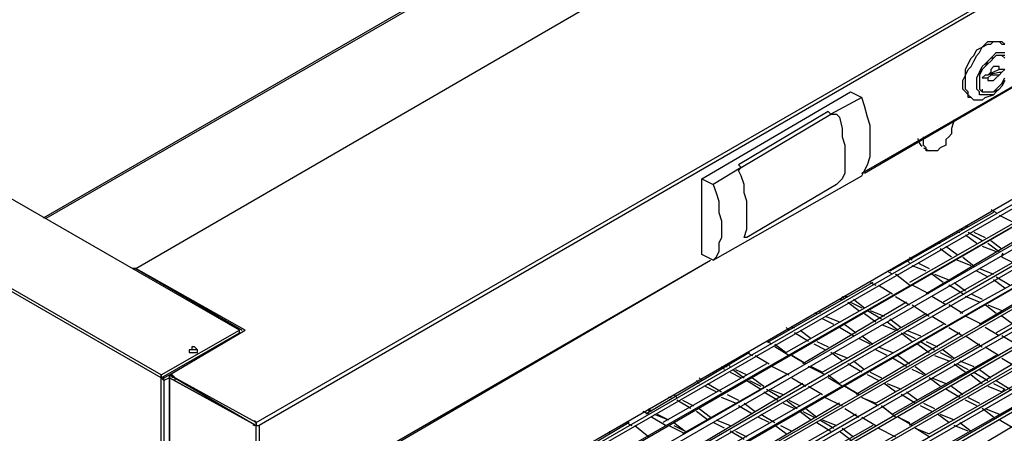
# Model space of a CAD drawing. Units: inches. Extents: x 217 to 6017, y 105 to 3557.
# Drawn here: x 4544 to 4976, y 2915 to 3096 of the extents above; entities that cross this region are included whole.
import ezdxf

# ---------------------------------------------------------------- set-up
doc = ezdxf.new("R2010")
doc.units = ezdxf.units.IN
doc.header["$MEASUREMENT"] = 0

msp = doc.modelspace()

# ---------------------------------------------------------------- linework, layer by layer
for points in [[(5107.07, 3328.19), (4554.24, 3009.3)], [(4555.47, 3009.3), (5107.07, 3326.96)], [(4647.81, 2919.42), (4609.64, 2940.35), (4642.88, 2960.05), (4594.87, 2987.13), (5145.24, 3306.03), (5193.25, 3277.71), (5226.5, 3296.18), (5264.66, 3275.25)], [(4647.81, 2919.42), (5264.66, 3275.25)], [(5264.66, 3274.01), (4649.04, 2918.18)], [(4913.76, 3029), (5264.66, 3230.92)], [(4914.99, 3029), (5264.66, 3232.15)], [(4605.95, 2940.35), (4640.42, 2960.05), (4193.48, 3217.38), (4191.01, 3218.61), (4157.77, 3198.91)], [(4640.42, 2960.05), (4193.48, 3217.38)], [(4605.95, 2940.35), (4157.77, 3198.91)], [(4605.95, 2940.35), (4605.95, 2940.35), (4605.95, 2939.12), (4157.77, 3197.68)], [(4641.65, 2822.14), (5193.25, 3141.04)], [(4641.65, 2822.14), (5193.25, 3141.04)], [(4961.78, 3062.24), (4960.55, 3063.47), (4959.31, 3064.71), (4958.08, 3065.94), (4958.08, 3068.39), (4958.08, 3069.63), (4959.31, 3072.09), (4959.31, 3074.56), (4960.55, 3077.01), (4961.78, 3079.48), (4963.01, 3080.71), (4964.24, 3083.17), (4966.7, 3084.41), (4967.93, 3085.64), (4969.16, 3086.87), (4971.63, 3086.87), (4972.86, 3086.87), (4974.09, 3086.87), (4975.33, 3086.87)], [(4967.93, 3062.24), (4966.7, 3061.01), (4965.48, 3061.01), (4963.01, 3061.01), (4961.78, 3062.24), (4960.55, 3062.24), (4960.55, 3064.71), (4959.31, 3065.94), (4959.31, 3067.16), (4959.31, 3069.63), (4959.31, 3072.09), (4960.55, 3074.56), (4961.78, 3075.79), (4963.01, 3078.24), (4964.24, 3080.71), (4965.48, 3081.94), (4966.7, 3084.41), (4969.16, 3085.64), (4970.4, 3085.64), (4971.63, 3086.87), (4974.09, 3086.87), (4975.33, 3085.64), (4976.55, 3085.64)], [(4976.55, 3085.64), (4975.33, 3086.87)], [(4970.4, 3063.47), (4967.93, 3063.47), (4966.7, 3063.47), (4965.48, 3063.47), (4965.48, 3064.71), (4964.24, 3065.94), (4964.24, 3067.16), (4964.24, 3069.63), (4964.24, 3070.86), (4965.48, 3073.32), (4966.7, 3075.79), (4967.93, 3077.01), (4969.16, 3078.24), (4970.4, 3079.48), (4971.63, 3080.71), (4972.86, 3081.94), (4975.33, 3081.94), (4976.55, 3081.94)], [(4972.86, 3080.71), (4971.63, 3079.48), (4970.4, 3079.48), (4969.16, 3078.24), (4967.93, 3075.79), (4966.7, 3074.56), (4965.48, 3073.32), (4965.48, 3070.86), (4965.48, 3069.63), (4965.48, 3067.16), (4965.48, 3065.94), (4966.7, 3064.71), (4967.93, 3064.71), (4969.16, 3064.71), (4970.4, 3064.71), (4971.63, 3064.71), (4974.09, 3065.94), (4975.33, 3067.16), (4976.55, 3069.63)], [(4972.86, 3080.71), (4971.63, 3079.48), (4970.4, 3078.24), (4969.16, 3077.01), (4967.93, 3075.79), (4966.7, 3074.56), (4965.48, 3072.09), (4965.48, 3070.86), (4965.48, 3068.39), (4965.48, 3067.16), (4965.48, 3065.94), (4966.7, 3064.71), (4967.93, 3064.71), (4969.16, 3064.71), (4970.4, 3064.71), (4971.63, 3064.71), (4972.86, 3065.94), (4974.09, 3067.16), (4975.33, 3068.39), (4976.55, 3070.86)], [(4976.55, 3079.48), (4975.33, 3080.71), (4974.09, 3080.71), (4972.86, 3080.71)], [(4976.55, 3079.48), (4975.33, 3080.71), (4974.09, 3080.71), (4972.86, 3080.71)], [(4976.55, 3080.71), (4975.33, 3080.71)], [(4976.55, 3079.48), (4975.33, 3080.71)], [(4975.33, 3080.71), (4975.33, 3080.71)], [(4974.09, 3074.56), (4971.63, 3073.32), (4969.16, 3072.09), (4967.93, 3072.09), (4966.7, 3070.86), (4969.16, 3070.86), (4969.16, 3069.63), (4970.4, 3069.63), (4971.63, 3069.63), (4972.86, 3070.86), (4974.09, 3072.09), (4975.33, 3073.32), (4976.55, 3074.56), (4974.09, 3074.56), (4974.09, 3075.79), (4972.86, 3075.79), (4971.63, 3075.79), (4970.4, 3074.56), (4970.4, 3073.32), (4969.16, 3072.09)], [(4967.93, 3072.09), (4974.09, 3073.32), (4975.33, 3073.32)], [(4974.09, 3072.09), (4970.4, 3072.09), (4969.16, 3070.86)], [(4976.55, 3069.63), (4975.33, 3067.16), (4974.09, 3065.94), (4972.86, 3064.71), (4971.63, 3063.47), (4970.4, 3063.47)], [(4843.57, 3026.53), (4908.83, 3064.71), (4913.76, 3062.24)], [(4862.05, 3000.68), (4863.28, 3004.38), (4863.28, 3006.83), (4863.28, 3010.53), (4863.28, 3012.99), (4863.28, 3016.68), (4862.05, 3020.38), (4862.05, 3024.08), (4860.82, 3027.76), (4859.59, 3030.23), (4860.82, 3031.46), (4848.5, 3024.08), (4849.74, 3020.38), (4850.97, 3016.68), (4850.97, 3011.76), (4852.2, 3008.06), (4852.2, 3004.38), (4852.2, 3000.68), (4850.97, 2998.21), (4850.97, 2994.53), (4849.74, 2992.06), (4848.5, 2990.83), (4913.76, 3027.76), (4914.99, 3030.23), (4916.22, 3032.69), (4917.45, 3036.38), (4917.45, 3038.85), (4917.45, 3042.54), (4917.45, 3046.23), (4917.45, 3049.93), (4916.22, 3053.62), (4914.99, 3058.54), (4913.76, 3062.24), (4900.22, 3054.86), (4902.68, 3054.86), (4903.91, 3053.62), (4905.14, 3048.69), (4905.14, 3045.01), (4906.37, 3041.31), (4906.37, 3038.85), (4906.37, 3035.16), (4906.37, 3031.46), (4906.37, 3029), (4905.14, 3026.53), (4902.68, 3024.08)], [(4961.78, 3062.24), (4961.78, 3062.24)], [(4966.7, 3065.94), (4966.7, 3064.71)], [(4966.7, 3064.71), (4966.7, 3064.71)], [(4966.7, 3064.71), (4967.93, 3064.71)], [(4967.93, 3062.24), (4971.63, 3063.47)], [(4900.22, 3054.86), (4898.98, 3056.09), (4859.59, 3032.69)], [(4860.82, 3031.46), (4900.22, 3054.86), (4902.68, 3054.86), (4903.91, 3053.62), (4905.14, 3048.69), (4905.14, 3045.01), (4906.37, 3041.31), (4906.37, 3038.85), (4906.37, 3035.16), (4906.37, 3031.46), (4906.37, 3029), (4905.14, 3026.53), (4902.68, 3024.08), (4863.28, 3000.68), (4862.05, 3000.68), (4863.28, 3004.38), (4863.28, 3006.83), (4863.28, 3010.53), (4863.28, 3012.99), (4863.28, 3016.68), (4862.05, 3020.38), (4862.05, 3024.08), (4860.82, 3027.76), (4859.59, 3030.23), (4860.82, 3031.46), (4859.59, 3032.69)], [(4902.68, 3054.86), (4902.68, 3054.86)], [(4954.39, 3052.39), (4953.16, 3048.69), (4953.16, 3046.23), (4951.93, 3045.01), (4950.7, 3043.78), (4950.7, 3041.31), (4948.23, 3040.08), (4947, 3038.85), (4945.77, 3038.85), (4944.55, 3038.85), (4943.31, 3038.85), (4942.08, 3038.85), (4942.08, 3040.08), (4940.85, 3041.31), (4940.85, 3043.78), (4940.85, 3045.01)], [(4940.85, 3040.08), (4943.31, 3038.85)], [(4848.5, 2990.83), (4843.57, 2993.29), (4843.57, 3026.53), (4848.5, 3024.08)], [(4980.25, 3015.45), (4647.81, 2823.38)], [(4647.81, 2822.14), (4981.48, 3014.23)], [(4647.81, 2813.53), (4988.86, 3010.53), (4647.81, 2814.76)], [(4971.63, 3011.76), (4926.07, 2985.9)], [(4970.4, 3012.99), (4972.86, 3011.76)], [(4974.09, 3010.53), (4981.48, 3006.83)], [(4996.26, 3006.83), (4647.81, 2806.14)], [(4980.25, 3006.83), (4934.7, 2980.98)], [(4647.81, 2803.68), (4997.48, 3005.6)], [(5003.64, 3001.91), (4647.81, 2796.29)], [(4987.63, 3003.14), (4942.08, 2976.05)], [(4955.63, 3003.14), (4956.85, 3003.14)], [(4956.85, 3004.38), (4958.08, 3004.38)], [(4959.31, 3005.6), (4960.55, 3005.6)], [(4959.31, 3001.91), (4964.24, 2998.21)], [(4960.55, 3003.14), (4966.7, 2999.45)], [(4963.01, 3003.14), (4967.93, 3000.68)], [(4647.81, 2795.06), (5004.88, 3000.68)], [(4862.05, 3000.68), (4862.05, 3000.68)], [(4863.28, 3000.68), (4862.05, 3000.68)], [(4947, 2998.21), (4948.23, 2998.21)], [(4995.03, 2998.21), (4949.46, 2972.36)], [(4969.16, 2998.21), (4974.09, 2994.53)], [(4970.4, 2999.45), (4975.33, 2995.75)], [(4647.81, 2786.44), (5012.26, 2996.98), (4647.81, 2787.67)], [(5019.64, 2993.29), (4647.81, 2779.06)], [(4945.77, 2996.98), (4944.55, 2996.98)], [(4953.16, 2992.06), (4948.23, 2995.75)], [(4950.7, 2996.98), (4955.63, 2993.29)], [(5003.64, 2993.29), (4956.85, 2967.43)], [(4966.7, 2996.98), (4972.86, 2994.53)], [(4975.33, 2993.29), (4975.33, 2992.06)], [(4647.81, 2777.82), (5019.64, 2992.06)], [(4649.04, 2875.09), (4847.27, 2990.83)], [(4649.04, 2876.32), (4847.27, 2990.83)], [(4934.7, 2989.6), (4933.46, 2990.83)], [(4934.7, 2992.06), (4935.92, 2990.83)], [(4938.38, 2989.6), (4943.31, 2987.13)], [(4961.78, 2988.36), (4955.63, 2990.83)], [(4958.08, 2992.06), (4963.01, 2988.36)], [(5011.03, 2989.6), (4965.48, 2962.51)], [(4980.25, 2989.6), (4975.33, 2992.06)], [(4593.64, 2987.13), (4594.87, 2987.13)], [(4594.87, 2987.13), (4593.64, 2987.13)], [(4594.87, 2987.13), (4594.87, 2987.13), (4641.65, 2960.05)], [(5027.04, 2988.36), (4647.81, 2769.2)], [(4647.81, 2767.98), (5028.26, 2987.13)], [(5035.66, 2984.67), (4647.81, 2760.58)], [(4927.3, 2984.67), (4924.85, 2985.9)], [(4934.7, 2979.75), (4928.53, 2984.67)], [(4942.08, 2985.9), (4935.92, 2988.36)], [(4949.46, 2980.98), (4944.55, 2984.67)], [(4945.77, 2984.67), (4951.93, 2982.21)], [(4969.16, 2983.44), (4964.24, 2985.9)], [(4965.48, 2987.13), (4971.63, 2984.67)], [(5018.41, 2984.67), (4972.86, 2958.82)], [(4647.81, 2759.35), (5035.66, 2983.44)], [(4918.68, 2980.98), (4873.13, 2955.12)], [(4917.45, 2980.98), (4919.92, 2979.75)], [(4954.39, 2980.98), (4959.31, 2977.28)], [(4976.55, 2978.51), (4971.63, 2982.21)], [(4972.86, 2983.44), (4979.01, 2979.75)], [(5043.04, 2979.75), (4647.81, 2751.96)], [(4647.81, 2750.73), (5043.04, 2978.51)], [(4926.07, 2976.05), (4880.52, 2950.2)], [(4921.15, 2979.75), (4927.3, 2976.05)], [(4943.31, 2976.05), (4935.92, 2979.75)], [(4958.08, 2976.05), (4951.93, 2979.75)], [(4961.78, 2976.05), (4966.7, 2973.6)], [(5050.43, 2974.82), (4647.81, 2742.11)], [(4647.81, 2740.88), (5051.66, 2973.6)], [(4933.46, 2972.36), (4887.9, 2945.27)], [(4903.91, 2973.6), (4905.14, 2973.6)], [(4905.14, 2974.82), (4906.37, 2973.6)], [(4906.37, 2974.82), (4907.6, 2974.82)], [(4907.6, 2972.36), (4912.53, 2968.67)], [(4908.83, 2972.36), (4913.76, 2969.9)], [(4910.07, 2973.6), (4914.99, 2969.9)], [(4928.53, 2974.82), (4934.7, 2971.13)], [(4950.7, 2971.13), (4944.55, 2974.82)], [(4965.48, 2972.36), (4959.31, 2974.82)], [(5059.04, 2971.13), (4647.81, 2733.5)], [(4647.81, 2732.26), (5059.04, 2969.9)], [(4894.06, 2967.43), (4892.83, 2967.43)], [(4895.29, 2968.67), (4895.29, 2967.43)], [(4942.08, 2967.43), (4896.52, 2941.58)], [(4914.99, 2967.43), (4919.92, 2963.75)], [(4916.22, 2968.67), (4922.38, 2964.97)], [(4917.45, 2968.67), (4923.61, 2966.2)], [(4935.92, 2971.13), (4943.31, 2966.2)], [(4958.08, 2967.43), (4951.93, 2971.13)], [(4972.86, 2967.43), (4967.93, 2971.13)], [(4969.16, 2971.13), (4975.33, 2968.67)], [(4901.45, 2962.51), (4896.52, 2964.97)], [(4897.75, 2966.2), (4903.91, 2963.75)], [(4924.85, 2963.75), (4929.77, 2960.05)], [(4926.07, 2964.97), (4931, 2961.28)], [(4944.55, 2966.2), (4950.7, 2962.51)], [(4966.7, 2962.51), (4959.31, 2966.2)], [(4980.25, 2962.51), (4975.33, 2966.2)], [(4605.95, 2939.12), (4640.42, 2958.82), (4640.42, 2960.05)], [(4631.8, 2953.89), (4631.8, 2953.89), (4640.42, 2958.82)], [(4640.42, 2958.82), (4640.42, 2958.82), (4640.42, 2960.05)], [(4640.42, 2958.82), (4640.42, 2958.82)], [(4881.75, 2960.05), (4880.52, 2961.28)], [(4882.98, 2961.28), (4884.2, 2961.28)], [(4890.37, 2955.12), (4884.2, 2958.82)], [(4886.67, 2960.05), (4891.6, 2956.35)], [(4949.46, 2962.51), (4903.91, 2936.65)], [(4910.07, 2957.58), (4903.91, 2961.28)], [(4906.37, 2962.51), (4911.3, 2958.82)], [(4956.85, 2958.82), (4911.3, 2931.73)], [(4922.38, 2962.51), (4928.53, 2960.05)], [(4931, 2958.82), (4935.92, 2955.12)], [(4932.23, 2958.82), (4937.15, 2956.35)], [(4933.46, 2960.05), (4939.62, 2957.58)], [(4951.93, 2961.28), (4958.08, 2957.58)], [(4974.09, 2957.58), (4967.93, 2961.28)], [(4874.36, 2953.89), (4871.9, 2955.12)], [(4871.9, 2955.12), (4873.13, 2955.12)], [(4894.06, 2955.12), (4898.98, 2952.66)], [(4917.45, 2953.89), (4912.53, 2956.35)], [(4913.76, 2957.58), (4918.68, 2953.89)], [(4939.62, 2955.12), (4945.77, 2951.43)], [(4942.08, 2955.12), (4947, 2952.66)], [(4959.31, 2957.58), (4966.7, 2952.66)], [(4981.48, 2953.89), (4975.33, 2957.58)], [(4619.49, 2951.43), (4618.25, 2951.43), (4618.25, 2950.2), (4619.49, 2950.2), (4620.72, 2950.2), (4621.95, 2950.2), (4621.95, 2951.43), (4620.72, 2952.66), (4619.49, 2952.66), (4619.49, 2951.43)], [(4621.95, 2951.43), (4620.72, 2951.43), (4619.49, 2951.43), (4618.25, 2951.43)], [(4864.51, 2950.2), (4818.95, 2923.1)], [(4863.28, 2950.2), (4865.74, 2948.97)], [(4875.59, 2953.89), (4880.52, 2950.2)], [(4881.75, 2948.97), (4875.59, 2952.66)], [(4897.75, 2951.43), (4892.83, 2953.89)], [(4905.14, 2946.5), (4900.22, 2950.2)], [(4901.45, 2950.2), (4907.6, 2947.73)], [(4965.48, 2953.89), (4919.92, 2928.03)], [(4924.85, 2948.97), (4919.92, 2951.43)], [(4921.15, 2952.66), (4927.3, 2950.2)], [(4938.38, 2953.89), (4943.31, 2950.2)], [(4948.23, 2950.2), (4953.16, 2947.73)], [(4949.46, 2951.43), (4954.39, 2947.73)], [(4967.93, 2952.66), (4974.09, 2948.97)], [(4866.97, 2948.97), (4873.13, 2945.27)], [(4889.13, 2945.27), (4882.98, 2948.97)], [(4882.98, 2948.97), (4889.13, 2945.27)], [(4910.07, 2946.5), (4914.99, 2942.81)], [(4972.86, 2948.97), (4927.3, 2923.1)], [(4933.46, 2944.04), (4927.3, 2947.73)], [(4929.77, 2948.97), (4934.7, 2945.27)], [(4945.77, 2948.97), (4951.93, 2946.5)], [(4956.85, 2946.5), (4963.01, 2944.04)], [(4975.33, 2947.73), (4981.48, 2944.04)], [(4871.9, 2945.27), (4826.34, 2919.42)], [(4852.2, 2944.04), (4853.42, 2942.81)], [(4853.42, 2944.04), (4854.66, 2944.04)], [(4854.66, 2945.27), (4855.89, 2944.04)], [(4855.89, 2941.58), (4860.82, 2939.12)], [(4857.12, 2942.81), (4862.05, 2939.12)], [(4858.35, 2942.81), (4863.28, 2940.35)], [(4874.36, 2944.04), (4881.75, 2940.35)], [(4897.75, 2940.35), (4890.37, 2944.04)], [(4891.6, 2944.04), (4896.52, 2941.58)], [(4913.76, 2941.58), (4907.6, 2945.27)], [(4917.45, 2941.58), (4922.38, 2939.12)], [(4980.25, 2945.27), (4934.7, 2918.18)], [(4940.85, 2940.35), (4935.92, 2942.81)], [(4937.15, 2944.04), (4942.08, 2940.35)], [(4954.39, 2945.27), (4959.31, 2941.58)], [(4955.63, 2945.27), (4960.55, 2942.81)], [(4963.01, 2941.58), (4969.16, 2937.88)], [(4965.48, 2942.81), (4970.4, 2939.12)], [(4605.95, 2939.12), (4605.95, 2940.35)], [(4607.17, 2939.12), (4605.95, 2939.12), (4607.17, 2937.88), (4607.17, 1296.62), (4605.95, 1295.39), (4605.95, 2939.12)], [(4607.17, 2939.12), (4609.64, 2940.35)], [(4607.17, 2937.88), (4607.17, 2939.12)], [(4609.64, 2939.12), (4607.17, 2937.88)], [(4607.17, 2937.88), (4607.17, 2937.88)], [(4609.64, 2940.35), (4609.64, 2898.49)], [(4609.64, 2940.35), (4609.64, 2940.35), (4647.81, 2918.18)], [(4647.81, 2919.42), (4647.81, 2918.18), (4609.64, 2939.12)], [(4647.81, 2876.32), (4609.64, 2897.25), (4609.64, 2939.12), (4647.81, 2918.18)], [(4612.1, 2937.88), (4612.1, 2939.12), (4610.87, 2940.35)], [(4610.87, 2940.35), (4610.87, 2939.12)], [(4610.87, 2940.35), (4610.87, 2940.35)], [(4880.52, 2940.35), (4834.96, 2914.49)], [(4842.35, 2936.65), (4841.12, 2937.88)], [(4842.35, 2939.12), (4843.57, 2937.88)], [(4887.9, 2936.65), (4842.35, 2909.57)], [(4846.04, 2936.65), (4852.2, 2932.96)], [(4863.28, 2937.88), (4869.44, 2934.19)], [(4864.51, 2937.88), (4869.44, 2935.42)], [(4865.74, 2939.12), (4870.67, 2935.42)], [(4882.98, 2939.12), (4889.13, 2935.42)], [(4898.98, 2940.35), (4903.91, 2936.65)], [(4905.14, 2935.42), (4898.98, 2939.12)], [(4921.15, 2937.88), (4916.22, 2940.35)], [(4928.53, 2932.96), (4923.61, 2936.65)], [(4924.85, 2936.65), (4931, 2934.19)], [(4988.86, 2940.35), (4943.31, 2914.49)], [(4948.23, 2935.42), (4943.31, 2939.12)], [(4944.55, 2939.12), (4950.7, 2936.65)], [(4961.78, 2940.35), (4966.7, 2936.65)], [(4971.63, 2936.65), (4976.55, 2934.19)], [(4972.86, 2937.88), (4979.01, 2934.19)], [(4849.74, 2932.96), (4844.81, 2935.42)], [(4870.67, 2932.96), (4876.82, 2929.27)], [(4871.9, 2934.19), (4878.05, 2930.5)], [(4873.13, 2934.19), (4879.29, 2931.73)], [(4890.37, 2935.42), (4896.52, 2931.73)], [(4912.53, 2931.73), (4906.37, 2935.42)], [(4906.37, 2935.42), (4912.53, 2931.73)], [(4933.46, 2932.96), (4938.38, 2929.27)], [(4956.85, 2930.5), (4950.7, 2934.19)], [(4953.16, 2935.42), (4958.08, 2931.73)], [(4969.16, 2935.42), (4975.33, 2932.96)], [(4830.04, 2930.5), (4828.8, 2930.5)], [(4831.27, 2931.73), (4832.5, 2930.5)], [(4838.65, 2925.57), (4832.5, 2929.27)], [(4834.96, 2929.27), (4839.89, 2926.8)], [(4895.29, 2931.73), (4849.74, 2905.87)], [(4858.35, 2928.03), (4852.2, 2930.5)], [(4854.66, 2931.73), (4859.59, 2929.27)], [(4903.91, 2928.03), (4858.35, 2900.95)], [(4862.05, 2928.03), (4866.97, 2924.34)], [(4879.29, 2928.03), (4884.2, 2925.57)], [(4880.52, 2929.27), (4885.44, 2925.57)], [(4881.75, 2929.27), (4886.67, 2926.8)], [(4897.75, 2930.5), (4905.14, 2926.8)], [(4921.15, 2926.8), (4913.76, 2930.5)], [(4913.76, 2930.5), (4919.92, 2928.03)], [(4937.15, 2928.03), (4931, 2931.73)], [(4940.85, 2928.03), (4945.77, 2925.57)], [(4987.63, 2930.5), (4950.7, 2909.57)], [(5003.64, 2931.73), (4958.08, 2904.64)], [(4964.24, 2926.8), (4959.31, 2929.27)], [(4960.55, 2930.5), (4965.48, 2928.03)], [(4820.19, 2923.1), (4817.72, 2924.34)], [(4820.19, 2925.57), (4820.19, 2924.34)], [(4820.19, 2925.57), (4821.42, 2924.34)], [(4846.04, 2920.65), (4841.12, 2924.34)], [(4842.35, 2925.57), (4847.27, 2921.88)], [(4865.74, 2923.1), (4859.59, 2926.8)], [(4886.67, 2924.34), (4891.6, 2920.65)], [(4887.9, 2924.34), (4892.83, 2921.88)], [(4889.13, 2925.57), (4894.06, 2921.88)], [(4906.37, 2925.57), (4912.53, 2921.88)], [(4928.53, 2921.88), (4922.38, 2926.8)], [(4922.38, 2926.8), (4927.3, 2923.1)], [(4944.55, 2924.34), (4939.62, 2926.8)], [(4971.63, 2921.88), (4966.7, 2925.57)], [(4967.93, 2925.57), (4974.09, 2923.1)], [(4641.65, 2921.88), (4641.65, 2921.88)], [(4811.57, 2919.42), (4766.01, 2892.32)], [(4810.34, 2919.42), (4812.79, 2918.18)], [(4827.57, 2918.18), (4821.42, 2921.88)], [(4822.64, 2923.1), (4828.8, 2920.65)], [(4823.87, 2923.1), (4828.8, 2920.65)], [(4831.27, 2919.42), (4836.19, 2915.72)], [(4853.42, 2916.95), (4848.5, 2919.42)], [(4849.74, 2920.65), (4855.89, 2918.18)], [(4911.3, 2923.1), (4865.74, 2897.25)], [(4873.13, 2919.42), (4868.2, 2921.88)], [(4869.44, 2923.1), (4875.59, 2919.42)], [(4894.06, 2919.42), (4900.22, 2915.72)], [(4895.29, 2920.65), (4901.45, 2916.95)], [(4896.52, 2920.65), (4902.68, 2918.18)], [(4913.76, 2921.88), (4919.92, 2918.18)], [(4935.92, 2918.18), (4929.77, 2921.88)], [(4929.77, 2921.88), (4934.7, 2919.42)], [(4951.93, 2919.42), (4947, 2923.1)], [(4948.23, 2923.1), (4954.39, 2920.65)], [(4956.85, 2919.42), (4961.78, 2915.72)], [(4980.25, 2916.95), (4974.09, 2920.65)], [(4647.81, 2876.32), (4647.81, 2918.18)], [(4647.81, 2918.18), (4647.81, 2918.18), (4649.04, 2918.18), (4649.04, 2876.32)], [(4802.94, 2915.72), (4802.94, 2914.49)], [(4814.02, 2918.18), (4820.19, 2913.25)], [(4836.19, 2914.49), (4828.8, 2918.18)], [(4831.27, 2918.18), (4836.19, 2915.72)], [(4862.05, 2912.03), (4855.89, 2915.72)], [(4858.35, 2915.72), (4863.28, 2913.25)], [(4918.68, 2918.18), (4873.13, 2892.32)], [(4880.52, 2914.49), (4875.59, 2918.18)], [(4878.05, 2918.18), (4882.98, 2915.72)], [(4903.91, 2915.72), (4908.83, 2912.03)], [(4905.14, 2916.95), (4910.07, 2913.25)], [(4921.15, 2916.95), (4928.53, 2913.25)], [(4943.31, 2913.25), (4937.15, 2916.95)], [(4937.15, 2916.95), (4943.31, 2914.49)], [(4960.55, 2915.72), (4954.39, 2918.18)]]:
    msp.add_lwpolyline(points)
for points in [[(4938.38, 3044.29), (4938.41, 3042.9), (4939.11, 3041.62), (4940.26, 3040.84)], [(4975.77, 2993.88), (4975.5, 2993.56), (4975.35, 2993.17), (4975.33, 2992.76)], [(4976.19, 2933.91), (4975.91, 2933.74), (4975.69, 2933.49), (4975.54, 2933.2)], [(4647.8, 2918.89), (4647.78, 2919.49), (4647.46, 2920.03), (4646.96, 2920.36)], [(4646.34, 2918.4), (4646.87, 2918.11), (4647.51, 2918.11), (4648.04, 2918.4)], [(4802.93, 2914.87), (4802.94, 2914.94), (4802.94, 2915.02), (4802.94, 2915.1)], [(4802.93, 2914.86), (4802.94, 2914.94), (4802.94, 2915.02), (4802.94, 2915.1)]]:
    msp.add_open_spline(points, degree=3)
msp.add_open_spline([(4609.64, 2940.35), (4609.64, 2940.35), (4609.64, 2939.12), (4609.64, 2939.12), (4609.64, 2939.12), (4609.64, 2940.35), (4609.64, 2940.35), (4609.64, 2940.35), (4610.87, 2940.35), (4610.87, 2940.35)], degree=3, knots=[0, 0, 0, 0, 1, 1, 1, 2, 2, 2, 3, 3, 3, 3])

doc.saveas('drawing.dxf')
